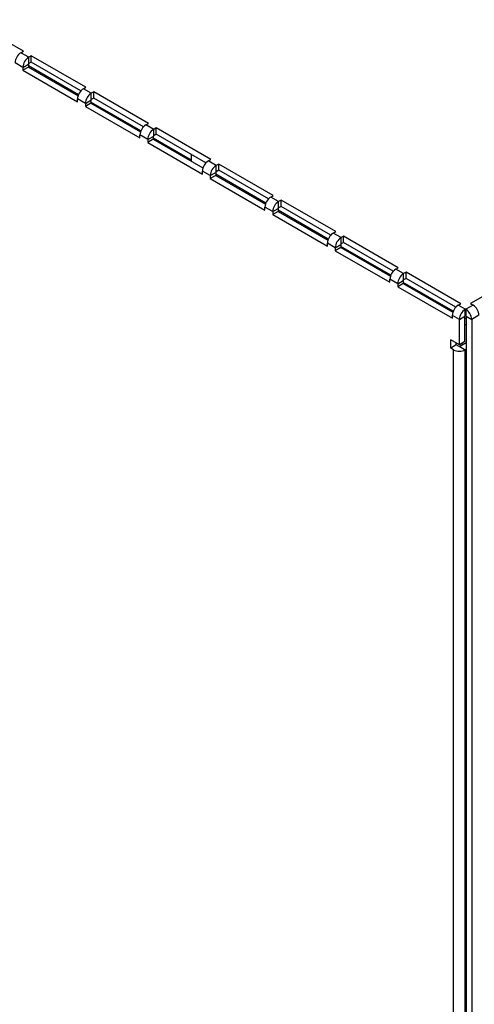
# Model space of a CAD drawing. Extents: x -73 to 3195, y -1727 to -683.
# Drawn here: x 1207 to 1271, y -1395 to -1257 of the extents above; entities that cross this region are included whole.
import ezdxf

# ---------------------------------------------------------------- set-up
doc = ezdxf.new("R2010")
doc.units = 0
doc.header["$LTSCALE"] = 20
doc.header["$MEASUREMENT"] = 0
doc.layers.add('1', color=7, linetype='CONTINUOUS')
doc.layers.add('5', color=4, linetype='CONTINUOUS')

# ---------------------------------------------------------------- blocks, each defined once
blk = doc.blocks.new('A$C0D01728A')
at = {"layer": '1'}
for p, q in [((214.7, 330.93), (204.09, 337.06)), ((214.2, 330.65), (214.7, 330.93)), ((215.72, 329.77), (214.2, 330.65)), ((214.59, 327.81), (213.07, 328.69)), ((216.22, 330.06), (215.72, 329.77)), ((215.72, 328.54), (215.72, 329.77)), ((216.22, 328.83), (215.72, 328.54)), ((226.82, 323.93), (216.22, 330.06)), ((216.22, 328.83), (216.22, 330.06)), ((225.86, 323.26), (216.22, 328.83)), ((214.59, 327.81), (215.65, 328.42)), ((215.65, 327.85), (214.59, 327.24)), ((214.59, 327.81), (214.59, 327.24)), ((214.59, 327.24), (225.2, 321.12)), ((215.65, 328.42), (215.65, 327.85)), ((225.36, 322.46), (215.65, 328.07)), ((215.65, 327.85), (225.3, 322.28)), ((226.33, 323.65), (226.82, 323.93)), ((227.85, 322.77), (226.33, 323.65)), ((228.34, 323.05), (227.85, 322.77)), ((238.95, 316.93), (228.34, 323.05)), ((228.34, 321.83), (228.34, 323.05)), ((226.72, 320.81), (225.2, 321.69)), ((225.2, 321.12), (225.2, 321.69)), ((226.72, 320.81), (227.78, 321.42)), ((227.78, 321.42), (227.78, 320.85)), ((237.49, 315.46), (227.78, 321.07)), ((227.85, 321.54), (227.85, 322.77)), ((228.34, 321.83), (227.85, 321.54)), ((237.99, 316.26), (228.34, 321.83)), ((227.78, 320.85), (226.72, 320.24)), ((226.72, 320.81), (226.72, 320.24)), ((226.72, 320.24), (237.32, 314.11)), ((227.78, 320.85), (237.42, 315.28)), ((238.46, 316.65), (238.95, 316.93)), ((239.98, 315.77), (238.46, 316.65)), ((240.47, 316.05), (239.98, 315.77)), ((239.98, 314.54), (239.98, 315.77)), ((251.08, 309.93), (240.47, 316.05)), ((240.47, 314.83), (240.47, 316.05)), ((238.84, 313.81), (237.32, 314.69)), ((237.32, 314.11), (237.32, 314.69)), ((238.84, 313.81), (239.9, 314.42)), ((239.9, 313.85), (238.84, 313.24)), ((238.84, 313.81), (238.84, 313.24)), ((239.9, 314.42), (239.9, 313.85)), ((247.28, 309.81), (239.9, 314.07)), ((239.9, 313.85), (249.55, 308.28)), ((240.47, 314.83), (239.98, 314.54)), ((250.12, 309.26), (240.47, 314.83)), ((238.84, 313.24), (249.45, 307.11)), ((247.28, 310.9), (247.28, 309.59)), ((250.58, 309.64), (251.08, 309.93)), ((252.1, 308.77), (250.58, 309.64)), ((250.97, 306.81), (249.45, 307.69)), ((249.45, 307.11), (249.45, 307.69)), ((252.6, 309.05), (252.1, 308.77)), ((252.1, 307.54), (252.1, 308.77)), ((252.6, 307.83), (252.1, 307.54)), ((263.2, 302.93), (252.6, 309.05)), ((252.6, 307.83), (252.6, 309.05)), ((262.24, 302.26), (252.6, 307.83)), ((250.97, 306.81), (252.03, 307.42)), ((252.03, 306.85), (250.97, 306.24)), ((250.97, 306.81), (250.97, 306.24)), ((250.97, 306.24), (261.58, 300.11)), ((252.03, 307.42), (252.03, 306.85)), ((261.74, 301.46), (252.03, 307.07)), ((252.03, 306.85), (261.68, 301.28)), ((262.71, 302.64), (263.2, 302.93)), ((264.23, 301.77), (262.71, 302.64)), ((264.72, 302.05), (264.23, 301.77)), ((275.33, 295.93), (264.72, 302.05)), ((264.72, 300.83), (264.72, 302.05)), ((261.58, 300.11), (261.58, 300.68)), ((263.1, 299.81), (261.58, 300.68)), ((263.1, 299.81), (264.16, 300.42)), ((264.16, 300.42), (264.16, 299.85)), ((273.87, 294.46), (264.16, 300.07)), ((264.23, 300.54), (264.23, 301.77)), ((264.72, 300.83), (264.23, 300.54)), ((274.37, 295.26), (264.72, 300.83)), ((264.16, 299.85), (263.1, 299.24)), ((263.1, 299.81), (263.1, 299.24)), ((263.1, 299.24), (273.7, 293.11)), ((264.16, 299.85), (273.8, 294.28)), ((274.84, 295.64), (275.33, 295.93)), ((276.36, 294.77), (274.84, 295.64)), ((276.85, 295.05), (276.36, 294.77)), ((276.36, 293.54), (276.36, 294.77)), ((276.85, 293.83), (276.85, 295.05)), ((287.46, 288.93), (276.85, 295.05)), ((275.22, 292.81), (273.7, 293.68)), ((273.7, 293.11), (273.7, 293.68)), ((275.22, 292.81), (276.29, 293.42)), ((276.29, 292.85), (275.22, 292.23)), ((275.22, 292.81), (275.22, 292.23)), ((276.29, 293.42), (276.29, 292.85)), ((286, 287.46), (276.29, 293.07)), ((276.29, 292.85), (285.93, 287.28)), ((276.85, 293.83), (276.36, 293.54)), ((286.5, 288.26), (276.85, 293.83)), ((275.22, 292.23), (285.83, 286.11)), ((286.96, 288.64), (287.46, 288.93)), ((288.48, 287.77), (286.96, 288.64)), ((287.35, 285.81), (285.83, 286.68)), ((285.83, 286.11), (285.83, 286.68)), ((288.98, 288.05), (288.48, 287.77)), ((288.48, 286.54), (288.48, 287.77)), ((288.98, 286.83), (288.48, 286.54)), ((299.58, 281.93), (288.98, 288.05)), ((288.98, 286.83), (288.98, 288.05)), ((298.62, 281.26), (288.98, 286.83)), ((312.1, 288.07), (301.49, 281.95)), ((287.35, 285.81), (288.41, 286.42)), ((288.41, 285.85), (287.35, 285.23)), ((287.35, 285.81), (287.35, 285.23)), ((287.35, 285.23), (297.96, 279.11)), ((288.41, 286.42), (288.41, 285.85)), ((298.12, 280.46), (288.41, 286.06)), ((288.41, 285.85), (298.06, 280.28)), ((299.09, 281.64), (299.58, 281.93)), ((300.47, 280.85), (299.09, 281.64)), ((301.99, 281.66), (300.57, 280.85)), ((301.49, 281.95), (301.99, 281.66)), ((299.33, 278.89), (297.96, 279.68)), ((297.96, 279.11), (297.96, 279.68)), ((299.33, 278.89), (300.4, 279.5)), ((300.4, 274.6), (300.4, 279.5)), ((300.65, 279), (300.4, 279.15)), ((300.52, 280.88), (300.47, 280.85)), ((300.47, 279.62), (300.47, 280.85)), ((300.52, 279.65), (300.47, 279.62)), ((300.52, 279.65), (300.52, 280.88)), ((300.57, 280.85), (300.52, 280.88)), ((300.57, 279.62), (300.52, 279.65)), ((300.57, 280.85), (300.57, 279.62)), ((300.65, 279.5), (300.65, 99.43)), ((300.65, 279.5), (301.71, 278.89)), ((303.12, 279.7), (301.71, 278.89)), ((299.33, 273.99), (299.33, 278.89)), ((300.65, 277.78), (300.4, 277.92)), ((301.71, 278.89), (301.71, 77.69)), ((299.33, 273.99), (297.67, 274.95)), ((297.67, 273.31), (297.67, 274.95)), ((298.73, 273.93), (297.67, 273.31)), ((298.2, 273.01), (297.67, 273.31)), ((298.73, 273.93), (298.73, 274.34)), ((299.26, 273.62), (298.73, 273.93)), ((300.4, 274.6), (299.33, 273.99)), ((300.65, 274.34), (299.41, 273.62)), ((299.41, 273.62), (300.47, 273.01)), ((299.74, 274.22), (300.09, 274.02)), ((298.2, 101.54), (298.2, 273.01)), ((300.65, 273.11), (300.47, 273.01)), ((300.47, 101.54), (300.47, 273.01))]:
    blk.add_line(p, q, dxfattribs=at)
for centre, radius, start, end in [((215.53, 328.58), 2.46, 122.6048, 177.3951), ((217.05, 327.7), 2.46, 122.6048, 177.3951), ((215.8, 328.42), 0.154, 122.6129, 177.3921), ((227.65, 321.58), 2.46, 122.6048, 177.3951), ((229.17, 320.7), 2.46, 122.6048, 177.3951), ((227.93, 321.41), 0.154, 122.6129, 177.3921), ((239.78, 314.57), 2.46, 122.6048, 177.3951), ((241.3, 313.7), 2.46, 122.6048, 177.3951), ((240.06, 314.41), 0.154, 122.6129, 177.3921), ((251.91, 307.57), 2.46, 122.6048, 177.3951), ((253.43, 306.7), 2.46, 122.6048, 177.3951), ((252.19, 307.41), 0.154, 122.6129, 177.3921), ((264.03, 300.57), 2.46, 122.6048, 177.3951), ((265.55, 299.7), 2.46, 122.6048, 177.3951), ((264.31, 300.41), 0.154, 122.6129, 177.3921), ((276.16, 293.57), 2.46, 122.6048, 177.3951), ((277.68, 292.69), 2.46, 122.6048, 177.3951), ((276.44, 293.41), 0.154, 122.6129, 177.3921), ((288.29, 286.57), 2.46, 122.6048, 177.3951), ((289.81, 285.69), 2.46, 122.6048, 177.3951), ((288.57, 286.41), 0.154, 122.6129, 177.3921), ((300.41, 279.57), 2.46, 122.6048, 177.3951), ((300.66, 279.59), 2.46, 2.6047, 57.3953), ((301.79, 278.78), 2.46, 122.6048, 177.3951), ((300.55, 279.49), 0.154, 122.6129, 177.3921), ((299.25, 278.78), 2.46, 2.6047, 57.3953), ((300.49, 279.49), 0.154, 2.6137, 57.3814), ((299.33, 273.76), 0.154, 242.606, 297.394), ((299.33, 275.19), 2.46, 242.6096, 297.3906)]:
    blk.add_arc(centre, radius, start, end, dxfattribs=at)

msp = doc.modelspace()

# ---------------------------------------------------------------- block references
at = {"layer": '5', "xscale": 0.7200000000000001, "yscale": 0.7200000000000001, "zscale": 0.7200000000000001}
msp.add_blockref('A$C0D01728A', (1053.22584, -1500.04383), dxfattribs=at)

doc.saveas('drawing.dxf')
